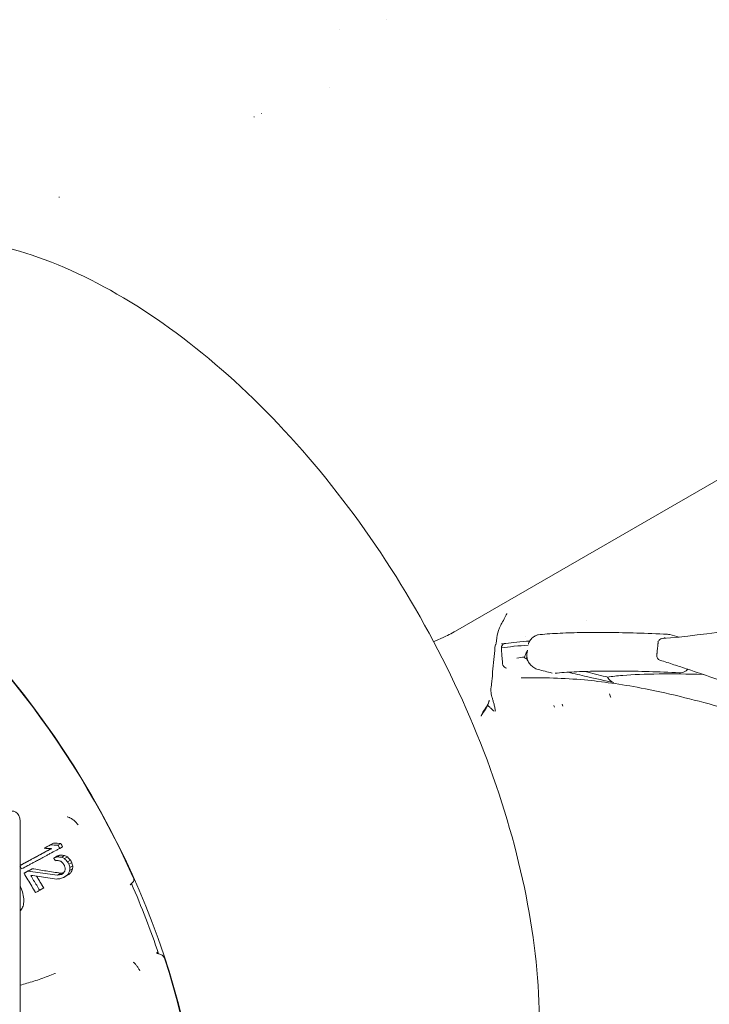
# Model space of a CAD drawing. Units: millimetres. Extents: x 0 to 4200, y 0 to 3130.
# Drawn here: x 1162 to 1231, y 2347 to 2446 of the extents above; entities that cross this region are included whole.
import ezdxf

# ---------------------------------------------------------------- set-up
doc = ezdxf.new("R2010")
doc.units = ezdxf.units.MM
doc.header["$LTSCALE"] = 10
doc.layers.add('Visible (ISO)', color=7, linetype='Continuous', lineweight=18)

msp = doc.modelspace()

# ---------------------------------------------------------------- linework, layer by layer
at = {"layer": 'Visible (ISO)'}
for p, q in [((1198.322, 2445.735), (1198.322, 2445.735)), ((1193.616, 2444.729), (1193.616, 2444.729)), ((1165.538, 2427.921), (1165.523, 2427.967)), ((1205.243, 2384.452), (1235.259, 2401.782)), ((1205.243, 2384.452), (1235.259, 2401.782)), ((1204.006, 2383.809), (1203.211, 2383.457)), ((1203.211, 2383.457), (1204.006, 2383.809)), ((1212.199, 2383.891), (1212.199, 2383.891)), ((1209.185, 2382.816), (1209.185, 2382.816)), ((1209.332, 2383.244), (1209.332, 2383.244)), ((1209.847, 2383.16), (1209.847, 2383.16)), ((1212.401, 2382.281), (1212.431, 2382.522)), ((1208.451, 2377.012), (1208.451, 2377.012)), ((1161.599, 1904.889), (1161.599, 2365.393)), ((1164.333, 2362.856), (1164.96, 2363.192)), ((1164.96, 2363.192), (1164.656, 2363.017)), ((1165.689, 2363.159), (1165.397, 2362.99)), ((1164.735, 2362.646), (1162.004, 2361.18)), ((1164.333, 2362.856), (1164.012, 2362.671)), ((1165.63, 2361.993), (1165.327, 2361.819)), ((1165.871, 2362.831), (1165.579, 2362.663)), ((1166.068, 2361.945), (1165.773, 2361.775)), ((1162.004, 2361.18), (1161.599, 2360.946)), ((1165.286, 2361.879), (1164.975, 2361.7)), ((1166.351, 2361.814), (1166.058, 2361.645)), ((1166.651, 2361.479), (1166.36, 2361.311)), ((1166.779, 2361.264), (1166.489, 2361.097)), ((1166.894, 2360.902), (1166.603, 2360.733)), ((1162.433, 2360.418), (1162.003, 2360.17)), ((1162.825, 2360.629), (1162.417, 2360.393)), ((1162.825, 2360.629), (1162.433, 2360.418)), ((1165.674, 2360.175), (1165.352, 2359.99)), ((1165.909, 2360.154), (1165.74, 2360.057)), ((1166.405, 2360.002), (1166.098, 2359.825)), ((1166.686, 2360.223), (1166.386, 2360.05)), ((1166.868, 2360.604), (1166.574, 2360.435)), ((1163.979, 2358.699), (1163.578, 2358.468))]:
    msp.add_line(p, q, dxfattribs=at)
for centre, major_axis, ratio, start_param, end_param in [((1193.65, 2439.515), (1, -1.732), 0.57735, 4.689536, 4.690799), ((1186.273, 2436.086), (-1, 1.732), 0.57735, 1.292477, 1.308628), ((1186.98, 2436.494), (1, -1.732), 0.57735, 4.482101, 4.489169), ((1142.719, 2352.86), (-26.085, 45.181), 0.57735, 3.06768, 6.357098), ((1142.719, 2352.86), (26.053, -45.126), 0.57735, 1.394554, 2.268851), ((1219.628, 2384.071), (-1, 1.732), 0.57735, 0.383729, 0.383737), ((1204.713, 2384.217), (0.883, 0.469), 0.050574, 3.757979, 5.328775), ((1204.713, 2384.217), (-0.883, -0.469), 0.050574, 0.616386, 2.187182), ((1226.567, 2383.774), (0.136, 0.321), 0.593805, 0.087531, 0.087639), ((1203.918, 2383.866), (-0.883, -0.469), 0.050574, 0, 0.616386), ((1203.918, 2383.866), (-0.883, -0.469), 0.050574, 0, 0.616386), ((1209.743, 2382.96), (-0.466, 0.18), 0.996642, 6.283031, 6.283118), ((1225.838, 2382.029), (-0.049, -0.514), 0.860417, 5.758578, 6.097408), ((1213.597, 2380.988), (-0.096, -0.389), 0.524536, 6.28063, 6.280844), ((1215.001, 2380.633), (-0.098, -0.388), 0.533292, 6.282939, 6.358833), ((1453.138, 2327.996), (-237.97, 49.866), 0.064296, 5.941121, 5.998872), ((1185.994, 2377.845), (-27.5, 47.631), 0.57735, 4.389294, 4.396828), ((1181.752, 2375.395), (27.5, -47.631), 0.57735, 1.279467, 1.283281), ((1160.185, 2364.577), (1, 1.732), 0.57735, 5.497787, 7.068583), ((1148.791, 2348.868), (122.43, 66.69), 0.035076, 1.42176, 1.427064), ((1107.713, 2083.108), (507.649, 19.017), 0.551285, 1.436296, 1.437764), ((1197.719, 2499.957), (248.41, 9.306), 0.551285, 4.559508, 4.562467), ((1200.17, 2383.499), (21.468, -44.527), 0.815743, 4.780659, 4.788246), ((1201.584, 2384.316), (22.157, -45.956), 0.815743, 4.780421, 4.787772), ((1111.897, 2094.071), (-486.979, -18.243), 0.551285, 4.583003, 4.58454), ((1199.373, 2392.688), (36.052, -42.899), 0.812261, 4.754016, 4.762048), ((1199.588, 2392.348), (35.737, -42.524), 0.812261, 4.748257, 4.756351), ((1205.33, 2376.438), (8.651, -51.178), 0.798291, 4.879885, 4.887265), ((1206.188, 2377.033), (8.79, -52.002), 0.798291, 4.883495, 4.890754), ((1192.235, 2379.067), (-18.943, 39.29), 0.815743, 1.641297, 1.648677), ((1150.238, 2348.576), (114.852, 62.562), 0.035076, 1.445474, 1.449095), ((1197.913, 2361.584), (75.659, 22.048), 0.09915, 1.978063, 1.983248), ((1175.039, 2355.702), (-2.076, 3.596), 0.57735, 0.028477, 0.183046), ((1142.719, 2352.86), (25.7, -44.514), 0.57735, 1.232681, 1.383527), ((1172.647, 2359.691), (0.251, -0.433), 0.576777, 0.027773, 1.392392), ((1175.039, 2355.702), (-2.076, 3.596), 0.57735, 2.433163, 2.587731), ((1175.793, 2351.569), (0.25, -0.434), 0.577743, 1.223997, 2.588615), ((1142.719, 2352.86), (26.053, -45.126), 0.57735, 0.347357, 1.221654)]:
    msp.add_ellipse(centre, major_axis=major_axis, ratio=ratio, start_param=start_param, end_param=end_param, dxfattribs=at)
for points, knots in [([(1203.034, 2383.397), (1200.685, 2387.826), (1197.999, 2392.106), (1192.126, 2400.097), (1188.939, 2403.808), (1182.271, 2410.422), (1178.79, 2413.326), (1171.763, 2418.143), (1168.217, 2420.056), (1161.298, 2422.778), (1157.927, 2423.587), (1154.753, 2423.83)], [3.761185, 3.761185, 3.761185, 3.761185, 4.012512, 4.012512, 4.263839, 4.263839, 4.515167, 4.515167, 4.766494, 4.766494, 5.017822, 5.017822, 5.017822, 5.017822]), ([(1209.408, 2384.044), (1209.446, 2384.353), (1209.598, 2384.696), (1209.769, 2385.034), (1209.793, 2385.08), (1209.968, 2385.414), (1210.253, 2385.928), (1210.371, 2386.193), (1210.377, 2386.204), (1210.382, 2386.216)], [0.0044714, 0.0044714, 0.0044714, 0.0044714, 0.1004322, 0.1004322, 0.1156138, 0.1156138, 0.2113268, 0.2113268, 0.2156897, 0.2156897, 0.2156897, 0.2156897]), ([(1225.936, 2383.698), (1230.223, 2384.019), (1235.968, 2385.07), (1249.851, 2386.156), (1257.736, 2385.899), (1268.78, 2384.967), (1271.987, 2384.654), (1275.068, 2384.355)], [0.000022, 0.000022, 0.000022, 0.000022, 3.533895, 3.533895, 6.424595, 6.424595, 7.609652, 7.609652, 7.609652, 7.609652]), ([(1209.271, 2383.125), (1209.272, 2383.128), (1209.273, 2383.132), (1209.28, 2383.167), (1209.291, 2383.223), (1209.325, 2383.43), (1209.354, 2383.624), (1209.392, 2383.923), (1209.4, 2383.982), (1209.408, 2384.044)], [0.0420003, 0.0420003, 0.0420003, 0.0420003, 0.0540187, 0.0540187, 0.1288891, 0.1288891, 0.266156, 0.266156, 0.2982906, 0.2982906, 0.2982906, 0.2982906]), ([(1212.527, 2383.134), (1212.545, 2383.194), (1212.566, 2383.253), (1212.616, 2383.365), (1212.645, 2383.419), (1212.757, 2383.597), (1212.858, 2383.713), (1213.073, 2383.887), (1213.184, 2383.954), (1213.398, 2384.045), (1213.501, 2384.074), (1213.604, 2384.089)], [0, 0, 0, 0, 0.0186637, 0.0186637, 0.0369584, 0.0369584, 0.081786, 0.081786, 0.1199951, 0.1199951, 0.1515705, 0.1515705, 0.1515705, 0.1515705]), ([(1213.689, 2384.1), (1214.324, 2384.155), (1215.002, 2384.199), (1216.446, 2384.266), (1217.211, 2384.289), (1218.83, 2384.314), (1219.683, 2384.316), (1221.476, 2384.299), (1222.417, 2384.28), (1224.384, 2384.222), (1225.412, 2384.182), (1226.482, 2384.132)], [4.2255048, 4.2255048, 4.2255048, 4.2255048, 4.2594315, 4.2594315, 4.2933583, 4.2933583, 4.3272851, 4.3272851, 4.3612118, 4.3612118, 4.3951386, 4.3951386, 4.3951386, 4.3951386]), ([(1225.585, 2383.455), (1225.589, 2383.461), (1225.593, 2383.468), (1225.602, 2383.485), (1225.61, 2383.497), (1225.625, 2383.519), (1225.631, 2383.528), (1225.641, 2383.541), (1225.645, 2383.546), (1225.653, 2383.556), (1225.657, 2383.56), (1225.667, 2383.57), (1225.672, 2383.576), (1225.691, 2383.594), (1225.704, 2383.605), (1225.758, 2383.645), (1225.803, 2383.668), (1225.878, 2383.691), (1225.907, 2383.696), (1225.936, 2383.698)], [-0.05248344, -0.05248344, -0.05248344, -0.05248344, -0.04957448, -0.04957448, -0.04427487, -0.04427487, -0.04095786, -0.04095786, -0.0388247, -0.0388247, -0.03687482, -0.03687482, -0.03431359, -0.03431359, -0.02865986, -0.02865986, -0.0124286, -0.0124286, -0.00250324, -0.00250324, -0.00250324, -0.00250324]), ([(1207.884, 2323.887), (1209.63, 2326.295), (1211.015, 2329.191), (1212.953, 2335.8), (1213.505, 2339.511), (1213.72, 2347.508), (1213.383, 2351.793), (1211.834, 2360.657), (1210.622, 2365.236), (1207.397, 2374.392), (1205.384, 2378.968), (1203.034, 2383.397)], [3.761185, 3.761185, 3.761185, 3.761185, 4.012512, 4.012512, 4.263839, 4.263839, 4.515167, 4.515167, 4.766494, 4.766494, 5.017822, 5.017822, 5.017822, 5.017822]), ([(1209.824, 2382.775), (1209.834, 2382.86), (1209.864, 2382.939), (1209.912, 2383.007), (1209.933, 2383.037), (1209.958, 2383.066), (1209.985, 2383.09), (1210.018, 2383.12), (1210.06, 2383.148), (1210.102, 2383.168), (1210.154, 2383.193), (1210.21, 2383.209), (1210.266, 2383.215)], [0.0000639, 0.0000639, 0.0000639, 0.0000639, 0.3333333, 0.3333333, 0.3333333, 0.4804051, 0.4804051, 0.4804051, 0.6666667, 0.6666667, 0.6666667, 0.8962097, 0.8962097, 0.8962097, 0.8962097]), ([(1209.936, 2381.292), (1209.926, 2381.389), (1209.917, 2381.489), (1209.908, 2381.592), (1209.896, 2381.726), (1209.885, 2381.864), (1209.874, 2382.005), (1209.863, 2382.163), (1209.852, 2382.324), (1209.841, 2382.489), (1209.835, 2382.583), (1209.829, 2382.678), (1209.824, 2382.775)], [0.0000036, 0.0000036, 0.0000036, 0.0000036, 0.2162121, 0.2162121, 0.2162121, 0.5, 0.5, 0.5, 0.8186714, 0.8186714, 0.8186714, 1, 1, 1, 1]), ([(1211.068, 2382.921), (1211.086, 2382.923), (1211.554, 2382.97), (1212.035, 2382.994), (1212.504, 2383.026)], [0.4796441, 0.4796441, 0.4796441, 0.4796441, 0.5, 1, 1, 1, 1]), ([(1225.498, 2383.007), (1225.489, 2382.926), (1225.481, 2382.846), (1225.473, 2382.767), (1225.464, 2382.687), (1225.456, 2382.609), (1225.448, 2382.529), (1225.439, 2382.449), (1225.431, 2382.368), (1225.422, 2382.287)], [0.0000511, 0.0000511, 0.0000511, 0.0000511, 0.3333333, 0.3333333, 0.3333333, 0.6666667, 0.6666667, 0.6666667, 1, 1, 1, 1]), ([(1225.548, 2383.418), (1225.537, 2383.392), (1225.55, 2383.328), (1225.522, 2383.277), (1225.519, 2383.25)], [0, 0, 0, 0, 0.5, 0.9999617, 0.9999617, 0.9999617, 0.9999617]), ([(1212.137, 2381.847), (1211.877, 2381.806), (1211.625, 2381.766), (1211.378, 2381.716), (1211.378, 2381.716)], [0.000106, 0.000106, 0.000106, 0.000106, 0.3333333, 0.3333338, 0.3333338, 0.3333338, 0.3333338]), ([(1212.431, 2382.522), (1212.383, 2382.408), (1212.335, 2382.296), (1212.286, 2382.183), (1212.236, 2382.07), (1212.185, 2381.956), (1212.137, 2381.847)], [0, 0, 0, 0, 0.5, 0.5, 0.5, 1, 1, 1, 1]), ([(1212.137, 2381.847), (1212.138, 2381.831), (1212.139, 2381.797), (1212.152, 2381.783), (1212.166, 2381.766), (1212.181, 2381.754), (1212.197, 2381.743), (1212.215, 2381.732), (1212.233, 2381.723), (1212.253, 2381.713), (1212.275, 2381.704), (1212.298, 2381.696), (1212.323, 2381.687), (1212.341, 2381.681), (1212.35, 2381.679)], [0.0000001, 0.0000001, 0.0000001, 0.0000001, 0.0833333, 0.1666667, 0.25, 0.3333333, 0.4166667, 0.5, 0.5833333, 0.6666667, 0.75, 0.8333333, 0.9166667, 1, 1, 1, 1]), ([(1212.38, 2381.989), (1212.375, 2381.937), (1212.37, 2381.886), (1212.365, 2381.834), (1212.36, 2381.782), (1212.355, 2381.73), (1212.35, 2381.679)], [0.0000024, 0.0000024, 0.0000024, 0.0000024, 0.5, 0.5, 0.5, 1, 1, 1, 1]), ([(1212.35, 2381.679), (1212.362, 2381.628), (1212.382, 2381.58), (1212.433, 2381.493), (1212.465, 2381.454), (1212.501, 2381.421)], [-0.03240091, -0.03240091, -0.03240091, -0.03240091, -0.01645058, -0.01645058, -0.000001, -0.000001, -0.000001, -0.000001]), ([(1212.38, 2381.989), (1212.379, 2382.038), (1212.378, 2382.136), (1212.394, 2382.232), (1212.401, 2382.28)], [0, 0, 0, 0, 0.5, 0.9995847, 0.9995847, 0.9995847, 0.9995847]), ([(1212.501, 2381.421), (1212.458, 2381.526), (1212.426, 2381.637), (1212.391, 2381.83), (1212.383, 2381.909), (1212.38, 2381.989)], [0.8754499, 0.8754499, 0.8754499, 0.8754499, 0.91106274, 0.91106274, 0.93515156, 0.93515156, 0.93515156, 0.93515156]), ([(1225.399, 2382.067), (1225.396, 2382.043), (1225.395, 2382.018), (1225.395, 2381.968), (1225.397, 2381.943), (1225.407, 2381.88), (1225.417, 2381.842), (1225.447, 2381.764), (1225.469, 2381.725), (1225.518, 2381.658), (1225.545, 2381.63), (1225.575, 2381.606)], [0.00000357, 0.00000357, 0.00000357, 0.00000357, 0.00748954, 0.00748954, 0.01495834, 0.01495834, 0.02700096, 0.02700096, 0.04083139, 0.04083139, 0.05352914, 0.05352914, 0.05352914, 0.05352914]), ([(1225.422, 2382.287), (1225.42, 2382.27), (1225.418, 2382.254), (1225.414, 2382.216), (1225.412, 2382.19), (1225.407, 2382.145), (1225.403, 2382.103), (1225.399, 2382.067)], [0.00030006, 0.00030006, 0.00030006, 0.00030006, 0.00551611, 0.00551611, 0.01201583, 0.01201583, 0.02570436, 0.02570436, 0.02570436, 0.02570436]), ([(1209.936, 2381.292), (1209.927, 2381.207), (1209.939, 2381.122), (1209.971, 2381.044), (1209.987, 2381.005), (1210.009, 2380.967), (1210.033, 2380.935), (1210.058, 2380.901), (1210.089, 2380.869), (1210.122, 2380.842), (1210.188, 2380.789), (1210.267, 2380.753), (1210.349, 2380.739)], [0.0000179, 0.0000179, 0.0000179, 0.0000179, 0.3333333, 0.3333333, 0.3333333, 0.497974, 0.497974, 0.497974, 0.6666667, 0.6666667, 0.6666667, 1, 1, 1, 1]), ([(1213.5, 2380.598), (1213.353, 2380.635), (1213.208, 2380.7), (1212.954, 2380.864), (1212.842, 2380.96), (1212.698, 2381.121), (1212.654, 2381.177), (1212.572, 2381.294), (1212.534, 2381.357), (1212.501, 2381.421)], [0, 0, 0, 0, 0.0496364, 0.0496364, 0.0933642, 0.0933642, 0.114622, 0.114622, 0.136347, 0.136347, 0.136347, 0.136347]), ([(1228.503, 2380.62), (1228.04, 2380.775), (1227.575, 2380.928), (1226.644, 2381.232), (1226.177, 2381.383), (1225.709, 2381.532)], [0.000001, 0.000001, 0.000001, 0.000001, 0.1703056, 0.1703056, 0.3406102, 0.3406102, 0.3406102, 0.3406102]), ([(1208.781, 2378.663), (1208.815, 2378.92), (1208.843, 2379.151), (1208.89, 2379.562), (1208.908, 2379.739), (1208.937, 2380.049), (1208.945, 2380.167), (1208.947, 2380.224), (1208.948, 2380.229), (1208.948, 2380.233)], [0, 0, 0, 0, 0.0944533, 0.0944533, 0.1983323, 0.1983323, 0.3272235, 0.3272235, 0.3410867, 0.3410867, 0.3410867, 0.3410867]), ([(1263.59, 2362.236), (1263.59, 2362.236), (1263.59, 2362.236), (1263.586, 2362.239), (1263.507, 2362.304), (1263.095, 2362.604), (1262.82, 2362.798), (1261.988, 2363.364), (1261.367, 2363.77), (1259.636, 2364.855), (1258.416, 2365.58), (1254.934, 2367.531), (1252.454, 2368.805), (1248.26, 2370.75), (1246.718, 2371.431), (1243.619, 2372.725), (1242.047, 2373.347), (1239.28, 2374.379), (1238.08, 2374.806), (1235.087, 2375.82), (1233.285, 2376.382), (1230.252, 2377.253), (1228.946, 2377.596), (1226.305, 2378.239), (1225.011, 2378.515), (1221.758, 2379.131), (1219.958, 2379.381), (1216.098, 2379.733), (1214.035, 2379.807), (1211.802, 2379.75)], [4.469831, 4.469831, 4.469831, 4.469831, 4.476901, 4.476901, 4.87491, 4.87491, 5.16328, 5.16328, 5.557588, 5.557588, 6.150818, 6.150818, 7.139404, 7.139404, 7.673067, 7.673067, 8.182007, 8.182007, 8.560294, 8.560294, 9.14217, 9.14217, 9.651065, 9.651065, 10.282994, 10.282994, 11.373729, 11.373729, 12.598291, 12.598291, 12.598291, 12.598291]), ([(1227.676, 2380.273), (1226.612, 2380.322), (1225.593, 2380.36), (1223.648, 2380.416), (1222.721, 2380.433), (1220.96, 2380.447), (1220.127, 2380.444), (1218.554, 2380.416), (1217.815, 2380.391), (1216.433, 2380.322), (1215.791, 2380.277), (1215.198, 2380.222)], [1.8894154, 1.8894154, 1.8894154, 1.8894154, 1.9238797, 1.9238797, 1.958344, 1.958344, 1.9928083, 1.9928083, 2.0272726, 2.0272726, 2.0617369, 2.0617369, 2.0617369, 2.0617369]), ([(1221.092, 2379.291), (1220.187, 2379.481), (1219.281, 2379.68), (1217.759, 2380.029), (1217.147, 2380.174), (1216.533, 2380.323)], [-0.6631868, -0.6631868, -0.6631868, -0.6631868, -0.3283073, -0.3283073, -0.10317, -0.10317, -0.10317, -0.10317]), ([(1220.467, 2379.832), (1220.405, 2379.848), (1219.66, 2380.037), (1218.914, 2380.227), (1218.227, 2380.402)], [0, 0, 0, 0, 0.0412176, 0.4931025, 0.4931025, 0.4931025, 0.4931025]), ([(1220.467, 2379.832), (1220.908, 2379.902), (1221.425, 2379.959), (1223.023, 2380.091), (1224.241, 2380.138), (1225.621, 2380.152)], [0.000001, 0.000001, 0.000001, 0.000001, 0.750093, 0.750093, 2.171462, 2.171462, 2.171462, 2.171462]), ([(1221.092, 2379.291), (1221.027, 2379.305), (1220.965, 2379.327), (1220.839, 2379.389), (1220.777, 2379.43), (1220.667, 2379.526), (1220.618, 2379.579), (1220.533, 2379.698), (1220.496, 2379.762), (1220.467, 2379.832)], [-0.09779001, -0.09779001, -0.09779001, -0.09779001, -0.07402326, -0.07402326, -0.04802878, -0.04802878, -0.0238725, -0.0238725, -0.000001, -0.000001, -0.000001, -0.000001]), ([(1228.503, 2380.62), (1228.467, 2380.585), (1228.429, 2380.551), (1228.35, 2380.488), (1228.31, 2380.459), (1228.178, 2380.379), (1228.08, 2380.335), (1227.879, 2380.28), (1227.773, 2380.268), (1227.67, 2380.273)], [0, 0, 0, 0, 0.01519951, 0.01519951, 0.03014576, 0.03014576, 0.06171237, 0.06171237, 0.09355008, 0.09355008, 0.09355008, 0.09355008]), ([(1228.503, 2380.62), (1229.343, 2380.34), (1230.18, 2380.056), (1231.82, 2379.488), (1232.625, 2379.204), (1233.425, 2378.916)], [-0.615364, -0.615364, -0.615364, -0.615364, -0.3062908, -0.3062908, -0.0061742, -0.0061742, -0.0061742, -0.0061742]), ([(1209.23, 2376.421), (1209.209, 2376.567), (1209.156, 2376.845), (1209.064, 2377.211), (1208.969, 2377.545), (1208.881, 2377.856), (1208.811, 2378.146), (1208.77, 2378.419), (1208.77, 2378.585), (1208.781, 2378.663)], [0, 0, 0, 0, 0.1428571, 0.2857143, 0.4285714, 0.5714286, 0.7142857, 0.8571429, 0.9951263, 0.9951263, 0.9951263, 0.9951263]), ([(1208.594, 2377.434), (1208.556, 2377.274), (1208.489, 2377.128), (1208.412, 2376.991), (1208.344, 2376.869), (1208.265, 2376.753), (1208.187, 2376.643), (1208.178, 2376.63), (1208.168, 2376.616), (1208.159, 2376.603), (1208.116, 2376.542), (1208.073, 2376.482), (1208.033, 2376.424), (1207.993, 2376.365), (1207.957, 2376.306), (1207.925, 2376.247), (1207.901, 2376.2), (1207.879, 2376.153), (1207.86, 2376.106), (1207.842, 2376.058), (1207.826, 2376.011), (1207.813, 2375.966)], [0, 0, 0, 0, 0.25, 0.25, 0.25, 0.4727685, 0.4727685, 0.4727685, 0.5, 0.5, 0.5, 0.625, 0.625, 0.625, 0.75, 0.75, 0.75, 0.8479584, 0.8479584, 0.8479584, 0.9459169, 0.9459169, 0.9459169, 0.9459169]), ([(1207.835, 2375.986), (1207.926, 2376.175), (1208.171, 2376.501), (1208.387, 2376.871), (1208.451, 2377.011)], [0.0994474, 0.0994474, 0.0994474, 0.0994474, 0.6828528, 0.9995578, 0.9995578, 0.9995578, 0.9995578]), ([(1209.088, 2376.417), (1209.016, 2376.483), (1208.944, 2376.549), (1208.873, 2376.614), (1208.801, 2376.679), (1208.729, 2376.744), (1208.659, 2376.811), (1208.633, 2376.835), (1208.607, 2376.86), (1208.582, 2376.885), (1208.538, 2376.927), (1208.495, 2376.97), (1208.451, 2377.012)], [0, 0, 0, 0, 0.333333, 0.333333, 0.333333, 0.666667, 0.666667, 0.666667, 0.78975, 0.78975, 0.78975, 1, 1, 1, 1]), ([(1208.594, 2377.435), (1208.591, 2377.421), (1208.587, 2377.408), (1208.579, 2377.378), (1208.575, 2377.361), (1208.555, 2377.296), (1208.538, 2377.251), (1208.5, 2377.152), (1208.482, 2377.106), (1208.461, 2377.044), (1208.456, 2377.029), (1208.452, 2377.014)], [-0.04577043, -0.04577043, -0.04577043, -0.04577043, -0.04156319, -0.04156319, -0.03649034, -0.03649034, -0.02112786, -0.02112786, -0.0050182, -0.0050182, 0, 0, 0, 0]), ([(1208.595, 2377.434), (1208.596, 2377.436), (1208.602, 2377.462), (1208.606, 2377.494), (1208.61, 2377.518)], [0.0110143, 0.0110143, 0.0110143, 0.0110143, 0.5, 1, 1, 1, 1]), ([(1166.336, 2365.835), (1166.338, 2365.835), (1166.34, 2365.834), (1166.343, 2365.833), (1166.4, 2365.816), (1166.457, 2365.795), (1166.515, 2365.771), (1166.54, 2365.76), (1166.565, 2365.749), (1166.59, 2365.737), (1166.646, 2365.71), (1166.702, 2365.68), (1166.758, 2365.647), (1166.785, 2365.631), (1166.812, 2365.613), (1166.839, 2365.596), (1166.892, 2365.56), (1166.944, 2365.521), (1166.996, 2365.479), (1167.025, 2365.457), (1167.052, 2365.433), (1167.08, 2365.408), (1167.129, 2365.364), (1167.177, 2365.318), (1167.225, 2365.268), (1167.253, 2365.238), (1167.28, 2365.208), (1167.308, 2365.176), (1167.352, 2365.125), (1167.394, 2365.071), (1167.435, 2365.015)], [0.4072555, 0.4072555, 0.4072555, 0.4072555, 0.4110187, 0.4110187, 0.4110187, 0.5, 0.5, 0.5, 0.5389887, 0.5389887, 0.5389887, 0.625, 0.625, 0.625, 0.6669671, 0.6669671, 0.6669671, 0.75, 0.75, 0.75, 0.7949633, 0.7949633, 0.7949633, 0.875, 0.875, 0.875, 0.9228962, 0.9228962, 0.9228962, 1, 1, 1, 1]), ([(1161.599, 2360.945), (1161.8, 2361.054), (1162.001, 2361.162), (1162.203, 2361.271), (1162.234, 2361.287), (1162.265, 2361.304), (1162.295, 2361.321), (1162.347, 2361.349), (1162.4, 2361.377), (1162.452, 2361.405), (1162.508, 2361.435), (1162.565, 2361.466), (1162.622, 2361.497), (1162.641, 2361.507), (1162.66, 2361.517), (1162.678, 2361.527), (1162.779, 2361.581), (1162.879, 2361.635), (1162.98, 2361.689), (1163.108, 2361.758), (1163.237, 2361.828), (1163.365, 2361.897), (1163.471, 2361.954), (1163.577, 2362.011), (1163.683, 2362.068), (1163.737, 2362.097), (1163.79, 2362.126), (1163.844, 2362.155), (1164.036, 2362.258), (1164.229, 2362.362), (1164.422, 2362.466), (1164.533, 2362.526), (1164.645, 2362.586), (1164.756, 2362.646)], [0.0082311, 0.0082311, 0.0082311, 0.0082311, 0.2005964, 0.2005964, 0.2005964, 0.2298728, 0.2298728, 0.2298728, 0.2794499, 0.2794499, 0.2794499, 0.3333333, 0.3333333, 0.3333333, 0.3511115, 0.3511115, 0.3511115, 0.4461208, 0.4461208, 0.4461208, 0.5672805, 0.5672805, 0.5672805, 0.6666667, 0.6666667, 0.6666667, 0.7168327, 0.7168327, 0.7168327, 0.896683, 0.896683, 0.896683, 1, 1, 1, 1]), ([(1165.579, 2362.663), (1165.478, 2362.608), (1165.376, 2362.554), (1165.275, 2362.499), (1165.049, 2362.378), (1164.824, 2362.257), (1164.599, 2362.136), (1164.495, 2362.08), (1164.391, 2362.024), (1164.287, 2361.968), (1164.198, 2361.92), (1164.11, 2361.872), (1164.021, 2361.824), (1163.861, 2361.738), (1163.702, 2361.653), (1163.543, 2361.567), (1163.414, 2361.498), (1163.285, 2361.428), (1163.157, 2361.359), (1163.109, 2361.333), (1163.061, 2361.307), (1163.013, 2361.282), (1162.96, 2361.253), (1162.908, 2361.225), (1162.855, 2361.197), (1162.78, 2361.156), (1162.704, 2361.115), (1162.629, 2361.075), (1162.577, 2361.047), (1162.524, 2361.018), (1162.472, 2360.99), (1162.442, 2360.974), (1162.411, 2360.957), (1162.38, 2360.941), (1162.171, 2360.828), (1161.963, 2360.716), (1161.756, 2360.604)], [0, 0, 0, 0, 0.078073, 0.078073, 0.078073, 0.252389, 0.252389, 0.252389, 0.333333, 0.333333, 0.333333, 0.402634, 0.402634, 0.402634, 0.527571, 0.527571, 0.527571, 0.628793, 0.628793, 0.628793, 0.666667, 0.666667, 0.666667, 0.708171, 0.708171, 0.708171, 0.768043, 0.768043, 0.768043, 0.809464, 0.809464, 0.809464, 0.833925, 0.833925, 0.833925, 1, 1, 1, 1]), ([(1163.165, 2358.245), (1163.031, 2358.457), (1162.899, 2358.67), (1162.768, 2358.883), (1162.638, 2359.096), (1162.508, 2359.31), (1162.381, 2359.525), (1162.253, 2359.739), (1162.128, 2359.954), (1162.003, 2360.17)], [0, 0, 0, 0, 0.333333, 0.333333, 0.333333, 0.666667, 0.666667, 0.666667, 1, 1, 1, 1]), ([(1162.668, 2359.961), (1162.766, 2359.794), (1162.865, 2359.628), (1162.965, 2359.461), (1163.066, 2359.295), (1163.167, 2359.129), (1163.269, 2358.963), (1163.371, 2358.798), (1163.474, 2358.633), (1163.578, 2358.468)], [0, 0, 0, 0, 0.333333, 0.333333, 0.333333, 0.666667, 0.666667, 0.666667, 1, 1, 1, 1]), ([(1165.674, 2360.175), (1165.736, 2360.186), (1165.831, 2360.201), (1165.927, 2360.217), (1165.959, 2360.222)], [0, 0, 0, 0, 0.5, 0.7547165, 0.7547165, 0.7547165, 0.7547165]), ([(1161.599, 2356.414), (1161.706, 2356.495), (1161.797, 2356.612), (1161.927, 2356.914), (1161.968, 2357.097), (1161.99, 2357.503), (1161.974, 2357.724), (1161.884, 2358.188), (1161.811, 2358.43), (1161.678, 2358.755), (1161.64, 2358.84), (1161.599, 2358.923)], [6.096146, 6.096146, 6.096146, 6.096146, 6.427456, 6.427456, 6.747327, 6.747327, 7.053835, 7.053835, 7.361885, 7.361885, 7.470675, 7.470675, 7.470675, 7.470675]), ([(1172.934, 2351.262), (1172.975, 2351.23), (1173.015, 2351.196), (1173.055, 2351.159), (1173.124, 2351.095), (1173.191, 2351.024), (1173.255, 2350.946), (1173.319, 2350.868), (1173.38, 2350.783), (1173.437, 2350.692), (1173.493, 2350.601), (1173.545, 2350.504), (1173.592, 2350.401)], [0.5538555, 0.5538555, 0.5538555, 0.5538555, 0.625, 0.625, 0.625, 0.75, 0.75, 0.75, 0.875, 0.875, 0.875, 1, 1, 1, 1]), ([(1165.1, 2350.134), (1164.654, 2349.942), (1164.171, 2349.755), (1163.22, 2349.42), (1162.74, 2349.268), (1162.051, 2349.075), (1161.821, 2349.015), (1161.599, 2348.962)], [0, 0, 0, 0, 0.1529073, 0.1529073, 0.302507, 0.302507, 0.3793813, 0.3793813, 0.3793813, 0.3793813])]:
    msp.add_open_spline(points, degree=3, knots=knots, dxfattribs=at)
for points in [[(1226.04, 2383.691), (1226.118, 2383.721), (1226.173, 2383.766), (1226.233, 2383.788)], [(1226.481, 2384.132), (1226.55, 2384.129), (1226.619, 2384.118), (1226.686, 2384.101)], [(1226.686, 2384.101), (1227, 2384.019), (1227.32, 2383.936), (1227.642, 2383.853)], [(1208.95, 2380.363), (1209.038, 2381.18), (1209.117, 2381.998), (1209.185, 2382.816)], [(1209.185, 2382.816), (1209.194, 2382.925), (1209.222, 2383.001), (1209.251, 2383.074)], [(1209.251, 2383.074), (1209.259, 2383.094), (1209.268, 2383.116), (1209.277, 2383.141)], [(1209.824, 2382.775), (1210.219, 2382.814), (1210.637, 2382.877), (1211.068, 2382.921)], [(1209.847, 2383.16), (1209.873, 2383.16), (1210.031, 2383.178), (1210.237, 2383.211)], [(1210.266, 2383.215), (1210.94, 2383.281), (1211.75, 2383.38), (1212.665, 2383.45)], [(1225.519, 2383.25), (1225.516, 2383.222), (1225.516, 2383.168), (1225.506, 2383.091), (1225.501, 2383.035), (1225.498, 2383.007)], [(1225.542, 2383.421), (1225.529, 2383.395), (1225.516, 2383.369), (1225.503, 2383.342)], [(1208.951, 2380.198), (1208.944, 2380.258), (1208.945, 2380.312), (1208.95, 2380.363)], [(1214.903, 2380.245), (1214.438, 2380.363), (1213.966, 2380.481), (1213.5, 2380.599)], [(1215.082, 2376.972), (1215.101, 2376.921), (1215.12, 2376.869), (1215.139, 2376.818)], [(1207.799, 2375.904), (1207.809, 2375.931), (1207.821, 2375.958), (1207.835, 2375.986)], [(1165.63, 2361.993), (1165.703, 2361.985), (1165.848, 2361.969), (1165.995, 2361.953), (1166.068, 2361.945)], [(1166.068, 2361.945), (1166.115, 2361.923), (1166.209, 2361.879), (1166.304, 2361.836), (1166.351, 2361.814)], [(1164.975, 2361.7), (1165.033, 2361.72), (1165.151, 2361.759), (1165.269, 2361.799), (1165.327, 2361.819)], [(1165.131, 2361.429), (1165.114, 2361.459), (1165.079, 2361.519), (1165.027, 2361.61), (1164.992, 2361.67), (1164.975, 2361.7)], [(1165.435, 2361.451), (1165.384, 2361.448), (1165.283, 2361.44), (1165.182, 2361.433), (1165.131, 2361.429)], [(1165.327, 2361.819), (1165.377, 2361.814), (1165.476, 2361.804), (1165.624, 2361.789), (1165.723, 2361.78), (1165.773, 2361.775)], [(1165.69, 2361.376), (1165.647, 2361.388), (1165.562, 2361.414), (1165.477, 2361.439), (1165.435, 2361.451)], [(1165.929, 2361.15), (1165.902, 2361.175), (1165.849, 2361.225), (1165.769, 2361.301), (1165.716, 2361.351), (1165.69, 2361.376)], [(1165.773, 2361.775), (1165.82, 2361.753), (1165.915, 2361.71), (1166.011, 2361.666), (1166.058, 2361.645)], [(1166.057, 2360.936), (1166.036, 2360.971), (1165.993, 2361.043), (1165.95, 2361.114), (1165.929, 2361.15)], [(1166.138, 2360.625), (1166.129, 2360.66), (1166.111, 2360.729), (1166.084, 2360.832), (1166.066, 2360.901), (1166.057, 2360.936)], [(1166.36, 2361.311), (1166.382, 2361.276), (1166.424, 2361.204), (1166.467, 2361.133), (1166.489, 2361.097)], [(1166.651, 2361.479), (1166.672, 2361.443), (1166.715, 2361.372), (1166.757, 2361.3), (1166.779, 2361.264)], [(1166.894, 2360.902), (1166.89, 2360.852), (1166.881, 2360.753), (1166.872, 2360.654), (1166.868, 2360.604)], [(1162.417, 2360.393), (1162.737, 2360.349), (1163.38, 2360.261), (1164.359, 2360.127), (1165.019, 2360.035), (1165.352, 2359.99)], [(1165.273, 2359.593), (1164.979, 2359.635), (1164.393, 2359.718), (1163.525, 2359.841), (1162.952, 2359.921), (1162.668, 2359.961)], [(1162.825, 2360.629), (1163.282, 2360.554), (1164.215, 2360.403), (1165.181, 2360.251), (1165.674, 2360.175)], [(1165.352, 2359.99), (1165.416, 2360.001), (1165.545, 2360.023), (1165.675, 2360.045), (1165.74, 2360.057)], [(1165.74, 2360.057), (1165.766, 2360.071), (1165.82, 2360.1), (1165.874, 2360.129), (1165.9, 2360.143)], [(1165.9, 2360.143), (1165.93, 2360.182), (1165.988, 2360.261), (1166.047, 2360.34), (1166.076, 2360.379)], [(1166.076, 2360.379), (1166.086, 2360.42), (1166.107, 2360.502), (1166.128, 2360.584), (1166.138, 2360.625)], [(1166.386, 2360.05), (1166.337, 2360.012), (1166.242, 2359.937), (1166.146, 2359.862), (1166.098, 2359.825)], [(1166.574, 2360.435), (1166.553, 2360.392), (1166.511, 2360.306), (1166.448, 2360.178), (1166.406, 2360.093), (1166.386, 2360.05)], [(1166.686, 2360.223), (1166.639, 2360.186), (1166.545, 2360.112), (1166.452, 2360.039), (1166.405, 2360.002)], [(1166.603, 2360.733), (1166.598, 2360.683), (1166.588, 2360.584), (1166.579, 2360.484), (1166.574, 2360.435)], [(1166.868, 2360.604), (1166.837, 2360.54), (1166.776, 2360.413), (1166.716, 2360.286), (1166.686, 2360.223)], [(1165.582, 2359.618), (1165.53, 2359.614), (1165.428, 2359.606), (1165.325, 2359.597), (1165.273, 2359.593)], [(1166.098, 2359.825), (1166.071, 2359.81), (1166.017, 2359.781), (1165.964, 2359.753), (1165.937, 2359.738)], [(1172.778, 2359.097), (1172.725, 2359.071), (1172.672, 2359.045), (1172.62, 2359.02)], [(1163.578, 2358.468), (1163.532, 2358.443), (1163.44, 2358.394), (1163.303, 2358.319), (1163.211, 2358.27), (1163.165, 2358.245)], [(1175.264, 2352.192), (1175.316, 2352.226), (1175.368, 2352.261), (1175.421, 2352.296)], [(1165.13, 2350.142), (1165.125, 2350.141), (1165.113, 2350.139), (1165.1, 2350.134)]]:
    msp.add_open_spline(points, degree=3, dxfattribs=at)
for points, weights in [([(1165.286, 2361.879), (1165.457, 2361.936), (1165.63, 2361.993)], [1.00103024662, 1.00100834516, 1.00097964902]), ([(1163.262, 2359.878), (1163.613, 2359.285), (1163.979, 2358.699)], [1.04600929121, 1.04568246079, 1.04514334682])]:
    msp.add_rational_spline(points, weights, degree=2, dxfattribs=at)

doc.saveas('drawing.dxf')
